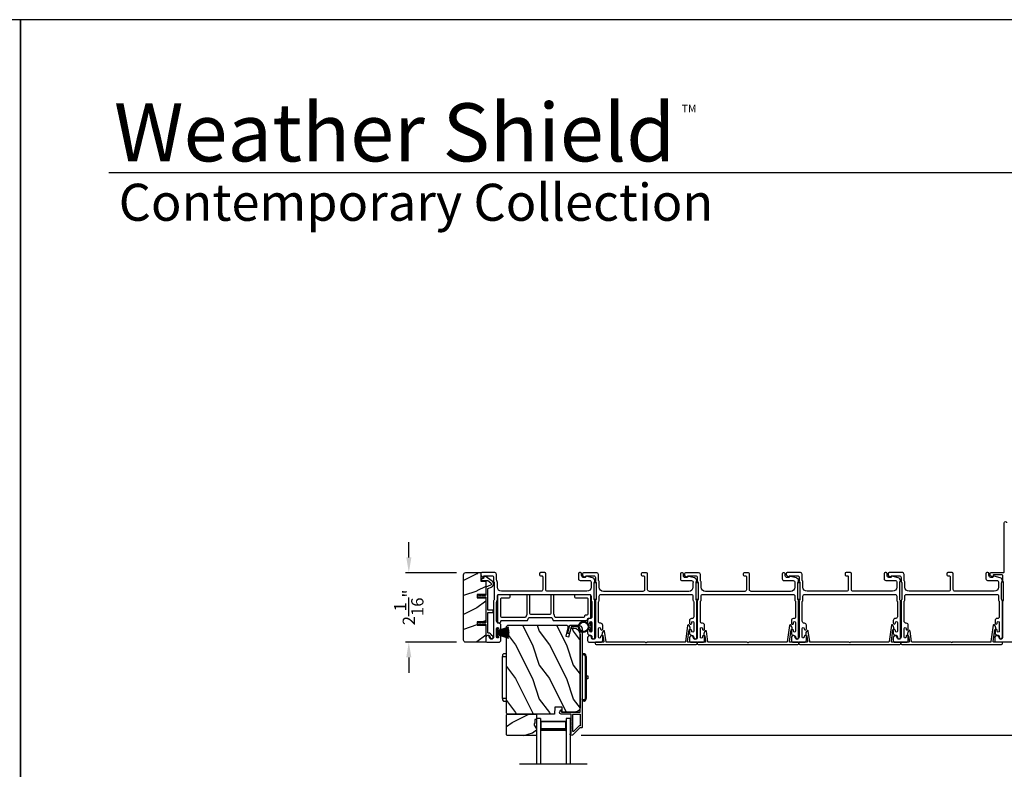
# Model space of a CAD drawing. Extents: x 3 to 343, y -1017 to -929.
# Drawn here: x 54 to 83, y -951 to -929 of the extents above; entities that cross this region are included whole.
import ezdxf

# ---------------------------------------------------------------- set-up
doc = ezdxf.new("R2010")
doc.units = 0
doc.header["$LTSCALE"] = 2
doc.header["$MEASUREMENT"] = 0
doc.header["$PDMODE"] = 3
doc.layers.get('0').update_dxf_attribs({"linetype": 'CONTINUOUS'})
doc.layers.get('DEFPOINTS').update_dxf_attribs({"color": 3, "linetype": 'CONTINUOUS'})
doc.layers.add('Dim', color=7, linetype='CONTINUOUS')
doc.styles.add('Arial', font='arial.ttf')
doc.styles.get("Standard").update_dxf_attribs({"font": 'arial.ttf'})
doc.dimstyles.new('STANDARD 1.5', dxfattribs={"dimtxt": 0.36, "dimasz": 0.45, "dimexe": 0.09375, "dimexo": 0.27, "dimgap": 0.135, "dimtad": 0, "dimdec": 4, "dimzin": 0, "dimdsep": 46, "dimlunit": 4, "dimtxsty": 'Standard', "dimcen": 0, "dimadec": 0, "dimazin": 0, "dimtfac": 1, "dimtdec": 4, "dimtofl": 0, "dimtmove": 0, "dimatfit": 3, "dimfxl": 1, "dimtolj": 1, "dimtzin": 0, "dimarcsym": 0})

# ---------------------------------------------------------------- blocks, each defined once
blk = doc.blocks.new('*D133')
at = {"layer": 'DEFPOINTS', "color": 0, "transparency": 16777216}
for p in [(84.597, -945.6), (87.326, -945.6), (70.65, -950.394)]:
    blk.add_point(p, dxfattribs=at)
at = {"layer": 'Dim', "color": 0, "lineweight": -2, "transparency": 16777216}
for p, q in [((84.867, -945.6), (87.42, -945.6)), ((87.326, -946.05), (87.326, -947.395)), ((87.326, -949.944), (87.326, -948.599)), ((70.92, -950.394), (87.42, -950.394))]:
    blk.add_line(p, q, dxfattribs=at)
at = {"layer": 'Dim', "color": 0, "transparency": 16777216}
for points in [[(87.251, -946.05), (87.401, -946.05), (87.326, -945.6)], [(87.251, -949.944), (87.401, -949.944), (87.326, -950.394)]]:
    blk.add_solid(points, dxfattribs=at)
at = {"layer": 'Dim', "color": 0, "transparency": 16777216, "insert": (87.326, -947.997), "char_height": 0.36, "attachment_point": 5, "rotation": 90}
blk.add_mtext('\\A1;4{\\H1x;\\S13/16;}"', dxfattribs=at)
blk = doc.blocks.new('*D146')
at = {"layer": 'DEFPOINTS', "color": 0, "transparency": 16777216}
for p in [(67.514, -945.6), (65.839, -947.65), (67.514, -947.65)]:
    blk.add_point(p, dxfattribs=at)
at = {"layer": 'Dim', "color": 0, "lineweight": -2, "transparency": 16777216}
for p, q in [((65.839, -945.15), (65.839, -944.7)), ((67.244, -945.6), (65.746, -945.6)), ((67.244, -947.65), (65.746, -947.65)), ((65.839, -948.1), (65.839, -948.55))]:
    blk.add_line(p, q, dxfattribs=at)
at = {"layer": 'Dim', "color": 0, "transparency": 16777216}
for points in [[(65.764, -945.15), (65.914, -945.15), (65.839, -945.6)], [(65.764, -948.1), (65.914, -948.1), (65.839, -947.65)]]:
    blk.add_solid(points, dxfattribs=at)
at = {"layer": 'Dim', "color": 0, "transparency": 16777216, "insert": (65.839, -946.625), "char_height": 0.36, "attachment_point": 5, "rotation": 90}
blk.add_mtext('\\A1;2{\\H1x;\\S1/16;}"', dxfattribs=at)
blk = doc.blocks.new('A$C6E241AF7')
for p, q in [((0, 1), (1.353, 1)), ((0, 0.875), (0, 1)), ((0, 0.875), (1.353, 0.875)), ((0.089, 0.125), (0.089, 0.875)), ((0.089, 0.875), (0.089, 0.875)), ((0.089, 0.875), (0.375, 0.875)), ((0, 0.125), (1.353, 0.125)), ((0, 0), (0, 0.125)), ((0, 0), (1.353, 0)), ((0.375, 0.125), (0.089, 0.125))]:
    blk.add_line(p, q)
for points, const_width in [([(0.089, 0.86), (0.33, 0.86)], 0.03), ([(0.104, 0.14), (0.104, 0.86)], 0.03), ([(0.33, 0.125), (0.33, 0.875)], 0.09), ([(0.089, 0.14), (0.33, 0.14)], 0.03)]:
    blk.add_lwpolyline(points, dxfattribs=dict(const_width=const_width))
blk = doc.blocks.new('A$C798B341F')
for p, q in [((-0.12, -0.85), (-0.12, -0.862)), ((-0.12, -0.862), (-0.097, -0.862)), ((-0.12, -2.102), (-0.12, -0.862)), ((-0.097, -0.862), (-0.068, -0.862)), ((0, -0.782), (-0.068, -0.782)), ((-0.068, -0.862), (0, -0.862)), ((2.294, -0.782), (2.226, -0.782)), ((2.323, -0.862), (2.346, -0.862)), ((2.323, -0.862), (2.323, -2.102)), ((2.346, -0.862), (2.346, -0.85)), ((2.346, -0.862), (2.346, -2.102)), ((-0.12, -1.326), (-0.12, -1.326)), ((2.346, -1.439), (2.401, -1.439)), ((2.401, -1.439), (2.401, -1.524)), ((-0.12, -1.638), (-0.12, -1.638)), ((2.401, -1.524), (2.346, -1.524)), ((-0.12, -2.102), (-0.12, -2.114)), ((-0.097, -2.102), (-0.12, -2.102)), ((-0.068, -2.102), (-0.097, -2.102)), ((0, -2.102), (-0.068, -2.102)), ((-0.068, -2.182), (0, -2.182)), ((2.294, -2.182), (2.226, -2.182)), ((2.346, -2.102), (2.323, -2.102)), ((2.346, -2.114), (2.346, -2.102))]:
    blk.add_line(p, q)
for centre, radius, start, end in [((-0.04, -0.85), 0.08, 135.1424, 180.0019), ((-0.068, -0.822), 0.04, 90.0274, 135), ((2.266, -0.85), 0.08, 359.9997, 44.7044), ((-0.04, -2.114), 0.08, 180.0013, 224.8511), ((-0.068, -2.142), 0.04, 224.9912, 269.9976), ((2.266, -2.114), 0.08, 315.2956, 0.0003)]:
    blk.add_arc(centre, radius, start, end)
for points, knots in [([(2.294, -0.829), (2.292, -0.827), (2.286, -0.821), (2.274, -0.817), (2.26, -0.817), (2.247, -0.821), (2.236, -0.829), (2.229, -0.839), (2.227, -0.846), (2.226, -0.848)], [0, 0, 0, 0, 0.111846, 0.278297, 0.435421, 0.589237, 0.74514, 0.908201, 1, 1, 1, 1]), ([(2.323, -0.794), (2.323, -0.794), (2.32, -0.791), (2.311, -0.784), (2.301, -0.783), (2.294, -0.782)], [0, 0, 0, 0, 0.008404, 0.397845, 1, 1, 1, 1]), ([(2.294, -0.829), (2.301, -0.835), (2.311, -0.845), (2.32, -0.857), (2.323, -0.862), (2.323, -0.862)], [0, 0, 0, 0, 0.614147, 0.992128, 1, 1, 1, 1]), ([(2.294, -2.135), (2.292, -2.137), (2.286, -2.143), (2.274, -2.147), (2.26, -2.147), (2.247, -2.143), (2.236, -2.135), (2.229, -2.125), (2.227, -2.118), (2.226, -2.116)], [0, 0, 0, 0, 0.11184, 0.278303, 0.435417, 0.589208, 0.745103, 0.908155, 1, 1, 1, 1]), ([(2.323, -2.102), (2.323, -2.102), (2.32, -2.107), (2.311, -2.119), (2.301, -2.129), (2.294, -2.135)], [0, 0, 0, 0, 0.007872, 0.385853, 1, 1, 1, 1]), ([(2.294, -2.182), (2.301, -2.181), (2.311, -2.18), (2.32, -2.173), (2.323, -2.17), (2.323, -2.17)], [0, 0, 0, 0, 0.602155, 0.991596, 1, 1, 1, 1])]:
    blk.add_open_spline(points, degree=3, knots=knots)
blk = doc.blocks.new('A$C6e6df406')
for p, q in [((1.542, 1.1), (1.542, 0.83)), ((1.57, 1.1), (1.542, 1.1)), ((1.889, 1.126), (1.57, 1.019)), ((1.57, 1.018), (1.889, 1.125)), ((1.57, 1.009), (1.57, 1.1)), ((1.896, 1.099), (1.57, 1.016)), ((1.57, 1.014), (1.896, 1.098)), ((1.902, 1.071), (1.57, 1.01)), ((1.57, 1.009), (1.902, 1.07)), ((1.906, 1.05), (1.57, 1.003)), ((1.57, 1.001), (1.906, 1.048)), ((1.909, 1.027), (1.57, 0.994)), ((1.57, 0.992), (1.909, 1.026)), ((1.57, 1.006), (1.57, 1.008)), ((1.57, 1.002), (1.57, 1.005)), ((1.57, 0.996), (1.57, 1.001)), ((1.911, 0.999), (1.57, 0.98)), ((1.57, 0.979), (1.911, 0.998)), ((1.57, 0.988), (1.57, 0.995)), ((1.57, 0.977), (1.57, 0.987)), ((1.912, 0.981), (1.57, 0.976)), ((1.57, 0.975), (1.912, 0.979)), ((1.57, 0.974), (1.57, 0.976)), ((1.57, 0.968), (1.57, 0.973)), ((1.912, 0.969), (1.57, 0.969)), ((1.57, 0.958), (1.57, 0.963)), ((1.57, 0.962), (1.912, 0.962)), ((1.57, 0.955), (1.57, 0.957)), ((1.912, 0.952), (1.57, 0.956)), ((1.57, 0.955), (1.912, 0.95)), ((1.57, 0.944), (1.57, 0.954)), ((1.911, 0.933), (1.57, 0.952)), ((1.57, 0.951), (1.911, 0.932)), ((1.57, 0.936), (1.57, 0.943)), ((1.909, 0.905), (1.57, 0.939)), ((1.57, 0.937), (1.909, 0.904)), ((1.57, 0.93), (1.57, 0.935)), ((1.906, 0.883), (1.57, 0.93)), ((1.57, 0.926), (1.57, 0.929)), ((1.57, 0.928), (1.906, 0.881)), ((1.57, 0.923), (1.57, 0.925)), ((1.57, 0.83), (1.57, 0.922)), ((1.902, 0.861), (1.57, 0.922)), ((1.57, 0.921), (1.902, 0.86)), ((1.896, 0.833), (1.57, 0.917)), ((1.57, 0.915), (1.896, 0.832)), ((1.889, 0.806), (1.57, 0.913)), ((1.57, 0.912), (1.889, 0.805)), ((1.911, 0.998), (1.911, 0.999)), ((1.911, 0.932), (1.911, 0.933)), ((1.542, 0.83), (1.57, 0.83))]:
    blk.add_line(p, q)
at = {"flags": 128}
for points in [[(1.902, 1.07), (1.902, 1.07), (1.902, 1.07), (1.902, 1.07), (1.902, 1.07), (1.902, 1.071), (1.902, 1.071), (1.902, 1.071), (1.902, 1.071)], [(1.906, 1.048), (1.906, 1.049), (1.906, 1.049), (1.906, 1.049), (1.906, 1.049), (1.906, 1.049), (1.906, 1.049), (1.906, 1.05), (1.906, 1.05)]]:
    blk.add_lwpolyline(points, dxfattribs=at)
for centre, radius, start, end in [((1.357, 0.971), 0.554, 16.0705, 16.1988), ((1.292, 0.955), 0.621, 13.3333, 13.4474), ((1.689, 0.914), 0.219, 351.4891, 351.8113), ((1.208, 0.952), 0.705, 6.0165, 6.1167), ((1.208, 0.979), 0.705, 353.8833, 353.9835), ((0.956, 0.956), 0.956, 1.4002, 1.4741), ((1.341, 0.965), 0.571, 359.6909, 0.3091), ((0.956, 0.975), 0.956, 358.5259, 358.5998), ((1.357, 0.96), 0.554, 343.8012, 343.9295), ((1.292, 0.976), 0.621, 346.5526, 346.6667), ((1.711, 0.896), 0.194, 349.2734, 349.6363)]:
    blk.add_arc(centre, radius, start, end)
blk = doc.blocks.new('A$C7CF641F7')
h = blk.add_hatch(color=256)
h.dxf.hatch_style = 1
h.paths.add_polyline_path([(0.022, 0.231, -0.38367), (0.143, 0.365, -0.133517), (0.143, 0.387, 0.902966), (0.139, 0.075, 0.055914), (0.174, 0.075), (0.174, 0.075, 0.739093), (0.23, 0.37), (0.221, 0.355, -0.030991), (0.218, 0.351, -0.281053), (0.291, 0.231, -1)])
h.paths.add_polyline_path([(0.143, 0.387, 0.133517), (0.143, 0.365, -0.146089), (0.218, 0.351, 0.030991), (0.221, 0.355), (0.23, 0.37, 0.145009)])
for p, q in [((0.139, 0.035), (0.034, 0.035)), ((0.034, 0), (0.279, 0)), ((0.139, 0.075), (0.139, 0.035)), ((0.174, 0.035), (0.174, 0.075)), ((0.279, 0.035), (0.174, 0.035))]:
    blk.add_line(p, q)
blk.add_circle((0.157, 0.231), 0.135)
for centre, radius, start, end in [((0.157, 0.231), 0.157, 276.4006, 263.5994), ((0.034, 0.018), 0.0175, 90.0038, 269.9962), ((0.279, 0.018), 0.0175, 270.0048, 89.9952)]:
    blk.add_arc(centre, radius, start, end)
blk = doc.blocks.new('*D153')
at = {"layer": 'DEFPOINTS', "color": 0, "transparency": 16777216}
for p in [(70.65, -950.394), (87.326, -950.394), (70.65, -952.347)]:
    blk.add_point(p, dxfattribs=at)
at = {"layer": 'Dim', "color": 0, "lineweight": -2, "transparency": 16777216}
for p, q in [((87.326, -949.944), (87.326, -949.494)), ((70.92, -950.394), (87.42, -950.394)), ((70.92, -952.347), (87.42, -952.347)), ((87.326, -952.797), (87.326, -953.247))]:
    blk.add_line(p, q, dxfattribs=at)
at = {"layer": 'Dim', "color": 0, "transparency": 16777216}
for points in [[(87.251, -949.944), (87.401, -949.944), (87.326, -950.394)], [(87.251, -952.797), (87.401, -952.797), (87.326, -952.347)]]:
    blk.add_solid(points, dxfattribs=at)
at = {"layer": 'Dim', "color": 0, "transparency": 16777216, "insert": (87.326, -951.37), "char_height": 0.36, "attachment_point": 5, "rotation": 90}
blk.add_mtext('\\A1;D.L.O.', dxfattribs=at)

msp = doc.modelspace()

# ---------------------------------------------------------------- hatches: boundary and pattern name
h = msp.add_hatch()
h.set_pattern_fill('WOOD2', color=256, pattern_type=2)
h.set_pattern_definition([(216.8699, (-2189.75986, -198.34083), (2.999999918, 2.000000123), [0.5, -4.5]), (206.5651, (-2189.15986, -198.64083), (-0.99999916, -1.00000131), [1.118034, -1.118034]), (198.4349, (-2189.15986, -199.14083), (-2.000000435, -0.999998403), [0.632456, -2.529822])])
edge = h.paths.add_edge_path()
edge.add_arc((67.51358, -947.58733), 0.0625, 179.996471, 270.002991, ccw=False)
edge.add_line((67.45109, -947.58732), (67.45109, -945.66232))
edge.add_arc((67.51359, -945.66233), 0.0625, 450.004353, 539.996184, ccw=False)
edge.add_line((67.51359, -945.59982), (67.95616, -945.59982))
edge.add_line((67.95616, -945.59982), (67.95616, -945.84982))
edge.add_line((67.95616, -945.84982), (68.10516, -945.84982))
edge.add_line((68.10516, -945.84982), (68.10516, -946.23983))
edge.add_line((68.10516, -946.23983), (67.85516, -946.23983))
edge.add_line((67.85516, -946.23983), (67.85516, -946.33983))
edge.add_line((67.85516, -946.33983), (68.10516, -946.33983))
edge.add_line((68.10516, -946.33983), (68.10516, -947.04983))
edge.add_line((68.10516, -947.04983), (67.85516, -947.04983))
edge.add_line((67.85516, -947.04983), (67.85516, -947.14983))
edge.add_line((67.85516, -947.14983), (68.10516, -947.14983))
edge.add_line((68.10516, -947.14983), (68.10516, -947.64982))
edge.add_line((68.10516, -947.64982), (67.51359, -947.64982))
h = msp.add_hatch()
h.set_pattern_fill('WOOD2', color=256, angle=90, style=0)
h.set_pattern_definition([(306.8699, (70.6798, -1414.32564), (-2.00000012, 2.99999992), [0.5, -4.5]), (296.5651, (70.9798, -1413.72564), (1.0000013, -0.99999916), [1.118034, -1.118034]), (288.4349, (71.4798, -1413.72564), (0.9999984, -2.00000043), [0.632456, -2.529822])])
edge = h.paths.add_edge_path()
edge.add_line((70.12977, -949.76868), (68.74666, -949.76868))
edge.add_line((68.74666, -949.76868), (68.71466, -949.73668))
edge.add_line((68.71466, -949.73668), (68.71466, -947.20668))
edge.add_arc((68.77766, -947.20668), 0.063, 90, 180, ccw=False)
edge.add_line((68.77766, -947.14368), (69.51166, -947.14368))
edge.add_line((69.51166, -947.14368), (70.32366, -947.14368))
edge.add_line((70.32366, -947.14368), (70.46625, -947.14368))
edge.add_arc((70.46625, -947.20618), 0.0625, -15, 90, ccw=False)
edge.add_line((70.52662, -947.22235), (70.46062, -947.46868))
edge.add_line((70.46062, -947.46868), (70.55144, -947.49301))
edge.add_line((70.55144, -947.49301), (70.62066, -947.23468))
edge.add_line((70.62066, -947.23468), (70.69766, -947.23468))
edge.add_arc((70.69766, -947.42268), 0.188, 0, 90, ccw=False)
edge.add_line((70.88566, -947.42268), (70.88566, -949.57668))
edge.add_arc((70.75966, -949.57668), 0.126, -88.499631, 0, ccw=False)
edge.add_line((70.76296, -949.70264), (70.35981, -949.7132))
edge.add_line((70.35981, -949.7132), (70.35466, -949.56558))
edge.add_line((70.35466, -949.56558), (70.13686, -949.56558))
edge.add_line((70.13686, -949.56558), (70.12977, -949.76868))
h = msp.add_hatch()
h.set_pattern_fill('WOOD2', color=256, angle=180, style=0)
h.set_pattern_definition([(36.8699, (470.47739, -905.31852), (-2.99999992, -2.00000012), [0.5, -4.5]), (26.5651, (469.8774, -905.01852), (0.99999916, 1.0000013), [1.118034, -1.118034]), (18.4349, (469.8774, -904.51852), (2.00000043, 0.9999984), [0.632456, -2.529822])])
h.paths.add_polyline_path([(68.72057, -950.38118), (68.72057, -949.78868), (68.74057, -949.76868), (69.59557, -949.76868), (69.59557, -949.92468), (69.54857, -949.92468), (69.54857, -950.04968), (69.53257, -950.04968), (69.53257, -950.09668), (69.59557, -950.2058), (69.59557, -950.40118), (68.74057, -950.40118)])

# ---------------------------------------------------------------- linework, layer by layer
for p, q in [((103.3568, -933.81301), (57.00032, -933.81301)), ((71.09566, -951.24672), (69.09566, -951.24672))]:
    msp.add_line(p, q)
for points in [[(3.40718, -929.29962), (3.40718, -995.29964), (54.40719, -995.29964), (54.40719, -929.29962)], [(54.40719, -929.29962), (54.40719, -995.29964), (105.40721, -995.29964), (105.40721, -929.29962)], [(71.29766, -946.38982), (71.29766, -945.88982), (71.35766, -945.88982), (71.35766, -946.38982)], [(74.29766, -946.38643), (74.29766, -945.88643), (74.35766, -945.88643), (74.35766, -946.38643)], [(77.29766, -946.38643), (77.29766, -945.88643), (77.35766, -945.88643), (77.35766, -946.38643)], [(68.72057, -950.38118), (68.72057, -949.78868), (68.74057, -949.76868), (69.59557, -949.76868), (69.59557, -949.92468), (69.54857, -949.92468), (69.54857, -950.04968), (69.53257, -950.04968), (69.53257, -950.09668), (69.59557, -950.2058), (69.59557, -950.40118), (68.74057, -950.40118)]]:
    msp.add_lwpolyline(points, close=True)
msp.add_lwpolyline([(84.61516, -947.64982), (83.13516, -947.64982, -0.41424423), (83.10516, -947.61982), (83.10516, -947.51397, -0.51762129), (83.18516, -947.4574, -0.31782303), (83.21516, -947.49982, 1.00005867), (83.33516, -947.49982), (83.33516, -946.44184, -0.13174745), (83.33918, -946.42684), (83.35364, -946.40179, 0.13162748), (83.35766, -946.38679), (83.35766, -945.90286, 0.13178394), (83.35364, -945.88786), (83.33918, -945.86282, -0.13159099), (83.33516, -945.84782), (83.33516, -945.69482, 0.41424423), (83.30516, -945.66483), (83.06317, -945.66483, 0.38927027), (83.05321, -945.67395), (83.05086, -945.70085, -0.46521889), (83.02583, -945.71844, -0.03125822), (83.01651, -945.71534), (82.96867, -945.69601, -0.30575439), (82.95616, -945.67747), (82.95616, -945.62982, -0.41423934), (82.98616, -945.59982), (83.34316, -945.59982, 0.41424423), (83.37316, -945.56982), (83.37316, -944.13232, -1.00006111), (83.44516, -944.13232)], format="xyb")
for points in [[(67.51359, -947.64982, -0.41424689), (67.45109, -947.58732), (67.45109, -945.66232, -0.4141718), (67.51359, -945.59982), (67.95616, -945.59982), (67.95616, -945.84982), (68.10516, -945.84982), (68.10516, -946.23983), (67.85516, -946.23983), (67.85516, -946.33983), (68.10516, -946.33983), (68.10516, -947.04983), (67.85516, -947.04983), (67.85516, -947.14983), (68.10516, -947.14983), (68.10516, -947.64982)], [(71.20766, -946.40054, 0.13160561), (71.21436, -946.42554), (71.22346, -946.44131, -0.13169947), (71.23016, -946.46631), (71.23016, -946.89993, -0.4142586), (71.18016, -946.94993), (71.16516, -946.94993, 0.41424082), (71.10516, -947.00993), (71.10516, -947.08244, 1.00002933), (71.17016, -947.08244), (71.17016, -947.06993, -0.99998167), (71.23016, -947.06993), (71.23016, -947.31993, -0.99998167), (71.17016, -947.31993), (71.17016, -947.30742, 1.00002933), (71.10516, -947.30742), (71.10516, -947.37993, 0.42646389), (71.16766, -947.43987, -0.426487), (71.23016, -947.49983), (71.23016, -947.50982, 0.99998126), (71.32016, -947.50982), (71.32016, -946.44219, 0.13167235), (71.31346, -946.4172), (71.30436, -946.40143, -0.13169698), (71.29766, -946.37642), (71.29766, -945.90322, -0.13166966), (71.30436, -945.87822), (71.32008, -945.851), (71.32008, -945.84014, 0.33946118), (71.25337, -945.75321), (71.07533, -945.70551, 0.44127589), (71.05045, -945.72144, -0.36508413), (71.03074, -945.73805), (70.97616, -945.73805, -0.41425934), (70.92616, -945.68804), (70.92616, -945.62982, 0.41408535), (70.89616, -945.59982), (70.86616, -945.59982, 0.41408535), (70.83616, -945.62982), (70.83616, -945.77805, 0.41423184), (70.88616, -945.82804), (71.16088, -945.82804, -0.49083612), (71.20927, -945.89063, 0.06372385), (71.20766, -945.90322), (71.20766, -946.02482, -0.41421059), (71.08266, -946.14982), (69.92316, -946.14982, -0.41423184), (69.87316, -946.09983), (69.87316, -945.62982, 0.4140829), (69.84316, -945.59982), (69.71616, -945.59982, 0.4140829), (69.68616, -945.62982), (69.68616, -945.65983, 0.4140829), (69.71616, -945.68983), (69.75316, -945.68983, -0.41424423), (69.78316, -945.71983), (69.78316, -946.09983, -0.41423184), (69.73316, -946.14982), (68.57266, -946.14982, -0.41421004), (68.44766, -946.02482), (68.44766, -945.87911, 0.13158787), (68.44096, -945.85411), (68.43186, -945.83834, -0.13170363), (68.42516, -945.81334), (68.42516, -945.64983, 0.4141634), (68.37516, -945.59982), (67.98597, -945.59982, 0.41408779), (67.95597, -945.62982), (67.95597, -945.66334, 0.23570774), (67.96794, -945.68731), (68.01245, -945.72081, 0.57596404), (68.04432, -945.70732, -0.37799793), (68.06416, -945.68983), (68.28516, -945.68983, -0.41422977), (68.33516, -945.73982), (68.33516, -945.83746, 0.1316692), (68.34186, -945.86245), (68.35096, -945.87822, -0.1316692), (68.35766, -945.90322), (68.35766, -946.37642, -0.13169307), (68.35096, -946.40143), (68.34186, -946.4172, 0.1316692), (68.33516, -946.44219), (68.33516, -947.49983, -0.99998044), (68.21516, -947.49983, 0.31785531), (68.18516, -947.4574, 0.51762083), (68.10516, -947.51397), (68.10516, -947.59983, 0.41423392), (68.15516, -947.64982), (68.49016, -947.64982, 0.4142428), (68.55016, -947.58983), (68.55016, -947.48218, 1.00003159), (68.48516, -947.48218), (68.48516, -947.49495, -0.99998044), (68.42516, -947.49495), (68.42516, -947.24465, -0.99998044), (68.48516, -947.24465), (68.48516, -947.25717, 1.00003159), (68.55016, -947.25717), (68.55016, -947.14953, 0.4142428), (68.49016, -947.08953), (68.48516, -947.08953, -0.41416112), (68.42516, -947.02953), (68.42516, -946.46631, -0.1316923), (68.43186, -946.44131), (68.44096, -946.42554, 0.13159843), (68.44766, -946.40054), (68.44766, -946.28982, -0.41423392), (68.49766, -946.23983), (71.15766, -946.23983, -0.41423111), (71.20766, -946.28982)], [(74.20766, -946.40394, 0.13160977), (74.21436, -946.42894), (74.22346, -946.4447, -0.13170363), (74.23016, -946.46971), (74.23016, -946.90332, -0.41425726), (74.18016, -946.95333), (74.16516, -946.95333, 0.41423934), (74.10516, -947.01332), (74.10516, -947.08584, 1.00002708), (74.17016, -947.08584), (74.17016, -947.07332, -0.99998533), (74.23016, -947.07332), (74.23016, -947.32332, -0.99998533), (74.17016, -947.32332), (74.17016, -947.31081, 1.00002708), (74.10516, -947.31081), (74.10516, -947.38332, 0.42646438), (74.16766, -947.44327, -0.42648619), (74.23016, -947.50322), (74.23016, -947.51322, 0.99998044), (74.32016, -947.51322), (74.32016, -946.44559, 0.13167976), (74.31346, -946.42059), (74.30436, -946.40482, -0.13168173), (74.29766, -946.37982), (74.29766, -945.90662, -0.13165786), (74.30436, -945.88162), (74.32007, -945.85439), (74.32007, -945.84354, 0.33946057), (74.25337, -945.7566), (74.07533, -945.7089, 0.44127188), (74.05045, -945.72483, -0.3650878), (74.03074, -945.74144), (73.97616, -945.74144, -0.41425934), (73.92616, -945.69144), (73.92616, -945.63322, 0.4140829), (73.89616, -945.60322), (73.86616, -945.60322, 0.4140829), (73.83616, -945.63322), (73.83616, -945.78144, 0.41423184), (73.88616, -945.83144), (74.16088, -945.83144, -0.49083617), (74.20927, -945.89403, 0.06374104), (74.20766, -945.90662), (74.20766, -946.02822, -0.41421004), (74.08266, -946.15322), (72.92316, -946.15322, -0.41423184), (72.87316, -946.10322), (72.87316, -945.63322, 0.4140829), (72.84316, -945.60322), (72.71616, -945.60322, 0.41408463), (72.68616, -945.63322), (72.68616, -945.66322, 0.41408463), (72.71616, -945.69322), (72.75316, -945.69322, -0.41423934), (72.78316, -945.72322), (72.78316, -946.10322, -0.41423081), (72.73316, -946.15322), (71.57266, -946.15322, -0.41421048), (71.44766, -946.02822), (71.44766, -945.8825, 0.13160561), (71.44096, -945.8575), (71.43186, -945.84174, -0.13169983), (71.42516, -945.81673), (71.42516, -945.65322, 0.41416516), (71.37516, -945.60322), (70.98597, -945.60322, 0.41408377), (70.95597, -945.63322), (70.95597, -945.66673, 0.23569953), (70.96794, -945.6907), (71.01245, -945.7242, 0.57596614), (71.04432, -945.71072, -0.37799321), (71.06416, -945.69322), (71.28516, -945.69322, -0.41423148), (71.33516, -945.74322), (71.33516, -945.84085, 0.13167174), (71.34186, -945.86585), (71.35096, -945.88162, -0.13167311), (71.35766, -945.90662), (71.35766, -946.37982, -0.13169698), (71.35096, -946.40482), (71.34186, -946.42059, 0.1316724), (71.33516, -946.44559), (71.33516, -947.50322, -0.99998151), (71.21516, -947.50322, 0.3178507), (71.18516, -947.4608, 0.51762057), (71.10516, -947.51736), (71.10516, -947.60322, 0.41423184), (71.15516, -947.65322), (71.49016, -947.65322, 0.41424069), (71.55016, -947.59322), (71.55016, -947.48557, 1.00002947), (71.48516, -947.48557), (71.48516, -947.49834, -0.99998136), (71.42516, -947.49834), (71.42516, -947.24804, -0.99998136), (71.48516, -947.24804), (71.48516, -947.26057, 1.00002947), (71.55016, -947.26057), (71.55016, -947.15292, 0.41424069), (71.49016, -947.09292), (71.48516, -947.09292, -0.41416253), (71.42516, -947.03292), (71.42516, -946.46971, -0.13169947), (71.43186, -946.4447), (71.44096, -946.42894, 0.13160594), (71.44766, -946.40394), (71.44766, -946.29322, -0.41423148), (71.49766, -946.24322), (74.15766, -946.24322, -0.41422977), (74.20766, -946.29322)], [(77.20766, -946.40394, 0.13160977), (77.21436, -946.42894), (77.22346, -946.4447, -0.13170363), (77.23016, -946.46971), (77.23016, -946.90332, -0.41425726), (77.18016, -946.95333), (77.16516, -946.95333, 0.41423934), (77.10516, -947.01332), (77.10516, -947.08584, 1.00002708), (77.17016, -947.08584), (77.17016, -947.07332, -0.99998533), (77.23016, -947.07332), (77.23016, -947.32332, -0.99998533), (77.17016, -947.32332), (77.17016, -947.31081, 1.00002708), (77.10516, -947.31081), (77.10516, -947.38332, 0.42646438), (77.16766, -947.44327, -0.42648619), (77.23016, -947.50322), (77.23016, -947.51322, 0.99998044), (77.32016, -947.51322), (77.32016, -946.44559, 0.13167976), (77.31346, -946.42059), (77.30436, -946.40482, -0.13168173), (77.29766, -946.37982), (77.29766, -945.90662, -0.13165786), (77.30436, -945.88162), (77.32007, -945.85439), (77.32007, -945.84354, 0.33946057), (77.25337, -945.7566), (77.07533, -945.7089, 0.44127188), (77.05045, -945.72483, -0.3650878), (77.03074, -945.74144), (76.97616, -945.74144, -0.41425934), (76.92616, -945.69144), (76.92616, -945.63322, 0.4140829), (76.89616, -945.60322), (76.86616, -945.60322, 0.4140829), (76.83616, -945.63322), (76.83616, -945.78144, 0.41423184), (76.88616, -945.83144), (77.16088, -945.83144, -0.49083617), (77.20927, -945.89403, 0.06374104), (77.20766, -945.90662), (77.20766, -946.02822, -0.41421004), (77.08266, -946.15322), (75.92316, -946.15322, -0.41423184), (75.87316, -946.10322), (75.87316, -945.63322, 0.4140829), (75.84316, -945.60322), (75.71616, -945.60322, 0.41408463), (75.68616, -945.63322), (75.68616, -945.66322, 0.41408463), (75.71616, -945.69322), (75.75316, -945.69322, -0.41423934), (75.78316, -945.72322), (75.78316, -946.10322, -0.41423081), (75.73316, -946.15322), (74.57266, -946.15322, -0.41421048), (74.44766, -946.02822), (74.44766, -945.8825, 0.13160561), (74.44096, -945.8575), (74.43186, -945.84174, -0.13169983), (74.42516, -945.81673), (74.42516, -945.65322, 0.41416516), (74.37516, -945.60322), (73.98597, -945.60322, 0.41408377), (73.95597, -945.63322), (73.95597, -945.66673, 0.23569953), (73.96794, -945.6907), (74.01245, -945.7242, 0.57596614), (74.04432, -945.71072, -0.37799321), (74.06416, -945.69322), (74.28516, -945.69322, -0.41423148), (74.33516, -945.74322), (74.33516, -945.84085, 0.13167174), (74.34186, -945.86585), (74.35096, -945.88162, -0.13167311), (74.35766, -945.90662), (74.35766, -946.37982, -0.13169698), (74.35096, -946.40482), (74.34186, -946.42059, 0.1316724), (74.33516, -946.44559), (74.33516, -947.50322, -0.99998151), (74.21516, -947.50322, 0.3178507), (74.18516, -947.4608, 0.51762057), (74.10516, -947.51736), (74.10516, -947.60322, 0.41423184), (74.15516, -947.65322), (74.49016, -947.65322, 0.41424069), (74.55016, -947.59322), (74.55016, -947.48557, 1.00002947), (74.48516, -947.48557), (74.48516, -947.49834, -0.99998136), (74.42516, -947.49834), (74.42516, -947.24804, -0.99998136), (74.48516, -947.24804), (74.48516, -947.26057, 1.00002947), (74.55016, -947.26057), (74.55016, -947.15292, 0.41424069), (74.49016, -947.09292), (74.48516, -947.09292, -0.41416253), (74.42516, -947.03292), (74.42516, -946.46971, -0.13169947), (74.43186, -946.4447), (74.44096, -946.42894, 0.13160594), (74.44766, -946.40394), (74.44766, -946.29322, -0.41423148), (74.49766, -946.24322), (77.15766, -946.24322, -0.41422977), (77.20766, -946.29322)], [(80.20766, -946.40054, 0.13160977), (80.21436, -946.42554), (80.22346, -946.44131, -0.13170363), (80.23016, -946.46631), (80.23016, -946.89993, -0.41425726), (80.18016, -946.94993), (80.16516, -946.94993, 0.41423934), (80.10516, -947.00993), (80.10516, -947.08244, 1.00002708), (80.17016, -947.08244), (80.17016, -947.06993, -0.99998533), (80.23016, -947.06993), (80.23016, -947.31993, -0.99998533), (80.17016, -947.31993), (80.17016, -947.30742, 1.00002708), (80.10516, -947.30742), (80.10516, -947.37993, 0.42646438), (80.16766, -947.43987, -0.42648619), (80.23016, -947.49983), (80.23016, -947.50982, 0.99998044), (80.32016, -947.50982), (80.32016, -946.44219, 0.13167976), (80.31346, -946.4172), (80.30436, -946.40143, -0.13168173), (80.29766, -946.37642), (80.29766, -945.90322, -0.13165786), (80.30436, -945.87822), (80.32007, -945.851), (80.32007, -945.84014, 0.33946057), (80.25337, -945.75321), (80.07533, -945.70551, 0.44127188), (80.05045, -945.72144, -0.3650878), (80.03074, -945.73805), (79.97616, -945.73805, -0.41425934), (79.92616, -945.68804), (79.92616, -945.62982, 0.4140829), (79.89616, -945.59982), (79.86616, -945.59982, 0.4140829), (79.83616, -945.62982), (79.83616, -945.77805, 0.41423184), (79.88616, -945.82804), (80.16088, -945.82804, -0.49083617), (80.20927, -945.89063, 0.06374104), (80.20766, -945.90322), (80.20766, -946.02482, -0.41421004), (80.08266, -946.14982), (78.92316, -946.14982, -0.41423184), (78.87316, -946.09983), (78.87316, -945.62982, 0.4140829), (78.84316, -945.59982), (78.71616, -945.59982, 0.41408463), (78.68616, -945.62982), (78.68616, -945.65983, 0.41408463), (78.71616, -945.68983), (78.75316, -945.68983, -0.41423934), (78.78316, -945.71983), (78.78316, -946.09983, -0.41423081), (78.73316, -946.14982), (77.57266, -946.14982, -0.41421048), (77.44766, -946.02482), (77.44766, -945.87911, 0.13160561), (77.44096, -945.85411), (77.43186, -945.83834, -0.13169983), (77.42516, -945.81334), (77.42516, -945.64983, 0.41416516), (77.37516, -945.59982), (76.98597, -945.59982, 0.41408377), (76.95597, -945.62982), (76.95597, -945.66334, 0.23569953), (76.96794, -945.68731), (77.01245, -945.72081, 0.57596614), (77.04432, -945.70732, -0.37799321), (77.06416, -945.68983), (77.28516, -945.68983, -0.41423148), (77.33516, -945.73982), (77.33516, -945.83746, 0.13167174), (77.34186, -945.86245), (77.35096, -945.87822, -0.13167311), (77.35766, -945.90322), (77.35766, -946.37642, -0.13169698), (77.35096, -946.40143), (77.34186, -946.4172, 0.1316724), (77.33516, -946.44219), (77.33516, -947.49983, -0.99998151), (77.21516, -947.49983, 0.3178507), (77.18516, -947.4574, 0.51762057), (77.10516, -947.51397), (77.10516, -947.59983, 0.41423184), (77.15516, -947.64982), (77.49016, -947.64982, 0.41424069), (77.55016, -947.58983), (77.55016, -947.48218, 1.00002947), (77.48516, -947.48218), (77.48516, -947.49495, -0.99998136), (77.42516, -947.49495), (77.42516, -947.24465, -0.99998136), (77.48516, -947.24465), (77.48516, -947.25717, 1.00002947), (77.55016, -947.25717), (77.55016, -947.14953, 0.41424069), (77.49016, -947.08953), (77.48516, -947.08953, -0.41416253), (77.42516, -947.02953), (77.42516, -946.46631, -0.13169947), (77.43186, -946.44131), (77.44096, -946.42554, 0.13160594), (77.44766, -946.40054), (77.44766, -946.28982, -0.41423148), (77.49766, -946.23983), (80.15766, -946.23983, -0.41422977), (80.20766, -946.28982)], [(83.20766, -946.40054, 0.13160977), (83.21436, -946.42554), (83.22346, -946.44131, -0.13170363), (83.23016, -946.46631), (83.23016, -946.89993, -0.41425726), (83.18016, -946.94993), (83.16516, -946.94993, 0.41423934), (83.10516, -947.00993), (83.10516, -947.08244, 1.00002708), (83.17016, -947.08244), (83.17016, -947.06993, -0.99998533), (83.23016, -947.06993), (83.23016, -947.31993, -0.99998533), (83.17016, -947.31993), (83.17016, -947.30742, 1.00002708), (83.10516, -947.30742), (83.10516, -947.37993, 0.42646438), (83.16766, -947.43987, -0.42648619), (83.23016, -947.49983), (83.23016, -947.50982, 0.99998044), (83.32016, -947.50982), (83.32016, -946.44219, 0.13167976), (83.31346, -946.4172), (83.30436, -946.40143, -0.13168173), (83.29766, -946.37642), (83.29766, -945.90322, -0.13165786), (83.30436, -945.87822), (83.32007, -945.851), (83.32007, -945.84014, 0.33946057), (83.25337, -945.75321), (83.07533, -945.70551, 0.44127188), (83.05045, -945.72144, -0.3650878), (83.03074, -945.73805), (82.97616, -945.73805, -0.41425934), (82.92616, -945.68804), (82.92616, -945.62982, 0.4140829), (82.89616, -945.59982), (82.86616, -945.59982, 0.4140829), (82.83616, -945.62982), (82.83616, -945.77805, 0.41423184), (82.88616, -945.82804), (83.16088, -945.82804, -0.49083617), (83.20927, -945.89063, 0.06374104), (83.20766, -945.90322), (83.20766, -946.02482, -0.41421004), (83.08266, -946.14982), (81.92316, -946.14982, -0.41423184), (81.87316, -946.09983), (81.87316, -945.62982, 0.4140829), (81.84316, -945.59982), (81.71616, -945.59982, 0.41408463), (81.68616, -945.62982), (81.68616, -945.65983, 0.41408463), (81.71616, -945.68983), (81.75316, -945.68983, -0.41423934), (81.78316, -945.71983), (81.78316, -946.09983, -0.41423081), (81.73316, -946.14982), (80.57266, -946.14982, -0.41421048), (80.44766, -946.02482), (80.44766, -945.87911, 0.13160561), (80.44096, -945.85411), (80.43186, -945.83834, -0.13169983), (80.42516, -945.81334), (80.42516, -945.64983, 0.41416516), (80.37516, -945.59982), (79.98597, -945.59982, 0.41408377), (79.95597, -945.62982), (79.95597, -945.66334, 0.23569953), (79.96793, -945.68731), (80.01245, -945.72081, 0.57596614), (80.04432, -945.70732, -0.37799321), (80.06416, -945.68983), (80.28516, -945.68983, -0.41423148), (80.33516, -945.73982), (80.33516, -945.83746, 0.13167174), (80.34186, -945.86245), (80.35096, -945.87822, -0.13167311), (80.35766, -945.90322), (80.35766, -946.37642, -0.13169698), (80.35096, -946.40143), (80.34186, -946.4172, 0.1316724), (80.33516, -946.44219), (80.33516, -947.49983, -0.99998151), (80.21516, -947.49983, 0.3178507), (80.18516, -947.4574, 0.51762057), (80.10516, -947.51397), (80.10516, -947.59983, 0.41423184), (80.15516, -947.64982), (80.49016, -947.64982, 0.41424069), (80.55016, -947.58983), (80.55016, -947.48218, 1.00002947), (80.48516, -947.48218), (80.48516, -947.49495, -0.99998136), (80.42516, -947.49495), (80.42516, -947.24465, -0.99998136), (80.48516, -947.24465), (80.48516, -947.25717, 1.00002947), (80.55016, -947.25717), (80.55016, -947.14953, 0.41424069), (80.49016, -947.08953), (80.48516, -947.08953, -0.41416253), (80.42516, -947.02953), (80.42516, -946.46631, -0.13169947), (80.43186, -946.44131), (80.44096, -946.42554, 0.13160594), (80.44766, -946.40054), (80.44766, -946.28982, -0.41423148), (80.49766, -946.23983), (83.15766, -946.23983, -0.41422977), (83.20766, -946.28982)], [(68.26741, -946.02517, 0.58536136), (68.28971, -945.85143), (68.08734, -945.70097, 0.52967241), (68.05609, -945.71185), (68.04249, -945.7626, -0.33920071), (68.03283, -945.77002), (67.9905, -945.77002, 0.41414969), (67.9805, -945.78002), (67.9805, -945.82002, 0.41428718), (67.9905, -945.83002), (68.15373, -945.83002, -0.16090485), (68.16566, -945.83397), (68.25391, -945.89958, -0.58537188), (68.24493, -945.96954), (68.11141, -946.02349, 0.30583163), (68.10516, -946.03276), (68.10516, -946.25983, -0.41429577), (68.09516, -946.26983), (67.99625, -946.26983), (68.00607, -946.25282, 0.99999175), (67.98875, -946.24283), (67.97316, -946.26983), (67.91925, -946.26983), (67.92907, -946.25282, 0.99999175), (67.91175, -946.24283), (67.89616, -946.26983), (67.88516, -946.26983, 1.00010268), (67.88516, -946.30982), (67.89616, -946.30982), (67.91175, -946.33682, 0.99999175), (67.92907, -946.32683), (67.91925, -946.30982), (67.97316, -946.30982), (67.98875, -946.33682, 0.99999175), (68.00607, -946.32683), (67.99625, -946.30982), (68.09516, -946.30982, -0.41382655), (68.10516, -946.31982), (68.10516, -947.06982, -0.41429577), (68.09516, -947.07983), (67.99625, -947.07983), (68.00607, -947.06283, 1.00007765), (67.98875, -947.05282), (67.97316, -947.07983), (67.91925, -947.07983), (67.92907, -947.06283, 1.00007765), (67.91175, -947.05282), (67.89616, -947.07983), (67.88516, -947.07983, 0.99998534), (67.88516, -947.11983), (67.89616, -947.11983), (67.91175, -947.14683, 0.99967122), (67.92907, -947.13683), (67.91925, -947.11983), (67.97316, -947.11983), (67.98875, -947.14683, 0.99967122), (68.00607, -947.13683), (67.99625, -947.11983), (68.09516, -947.11983, -0.41415828), (68.10516, -947.12982), (68.10516, -947.43368, 0.60221277), (68.13641, -947.45022, -0.60223752), (68.23016, -947.49983, 2.04377001), (68.28626, -947.45622, -0.22815356), (68.27961, -947.45063, 0.26629996), (68.18302, -947.38051, -0.38324958), (68.16516, -947.36063), (68.16516, -946.77983, -0.41426644), (68.17516, -946.76982), (68.31016, -946.76982, 0.41428718), (68.32016, -946.75982), (68.32016, -946.71982, 0.41414969), (68.31016, -946.70983), (68.17516, -946.70983, -0.41426644), (68.16516, -946.69982), (68.16516, -946.07323, -0.30533626), (68.17141, -946.06396)], [(68.54566, -947.04518), (68.54566, -947.03168, -0.41413549), (68.56566, -947.01168), (69.31929, -947.01168, 0.3074871), (69.34717, -946.99275), (69.36826, -946.93961, -0.30741881), (69.39614, -946.92068), (70.03317, -946.92068, -0.30741747), (70.06106, -946.93961), (70.08214, -946.99275, 0.30748843), (70.11003, -947.01168), (71.06966, -947.01168, 0.41423934), (71.09966, -946.98168), (71.09966, -946.97068, -0.41418576), (71.12966, -946.94068), (71.16966, -946.94068, 0.41424056), (71.19966, -946.91068), (71.19966, -946.27908, 0.41424056), (71.16966, -946.24908), (70.74966, -946.24908, 0.41424107), (70.71966, -946.27908), (70.71966, -946.30908, 0.41418576), (70.74966, -946.33908), (71.07966, -946.33908, -0.41424178), (71.10966, -946.36908), (71.10966, -946.82068, -0.41418647), (71.07966, -946.85068), (71.03966, -946.85068, 0.41424107), (71.00966, -946.88068), (71.00966, -946.89168, -0.41418403), (70.97966, -946.92168), (70.17114, -946.92168, -0.30741881), (70.14326, -946.90275), (70.11677, -946.83601, -0.09472189), (70.11466, -946.82495), (70.11466, -946.27908, 0.41423934), (70.08466, -946.24908), (70.05466, -946.24908, 0.41424423), (70.02466, -946.27908), (70.02466, -946.80068, -0.41416112), (69.99466, -946.83068), (69.43466, -946.83068, -0.41416112), (69.40466, -946.80068), (69.40466, -946.27908, 0.41423934), (69.37466, -946.24908), (69.34466, -946.24908, 0.41424423), (69.31466, -946.27908), (69.31466, -946.82495, -0.09473445), (69.31254, -946.83601), (69.28606, -946.90275, -0.30741747), (69.25817, -946.92168), (68.57566, -946.92168, -0.41418892), (68.54566, -946.89168), (68.54566, -946.36908, -0.41424423), (68.57566, -946.33908), (68.79266, -946.33908, 0.41417914), (68.82266, -946.30908), (68.82266, -946.27908, 0.41423445), (68.79266, -946.24908), (68.48566, -946.24908, 0.41424423), (68.45566, -946.27908), (68.45566, -947.04518, 0.41424423), (68.48566, -947.07518), (68.51566, -947.07518, 0.41423445)], [(70.12977, -949.76868), (68.74666, -949.76868), (68.71466, -949.73668), (68.71466, -947.20668, -0.41421356), (68.77766, -947.14368), (69.51166, -947.14368), (70.32366, -947.14368), (70.46625, -947.14368, -0.49314543), (70.52662, -947.22235), (70.46062, -947.46868), (70.55144, -947.49301), (70.62066, -947.23468), (70.69766, -947.23468, -0.41421356), (70.88566, -947.42268), (70.88566, -949.57668, -0.40656438), (70.76296, -949.70264), (70.35981, -949.7132), (70.35466, -949.56558), (70.13686, -949.56558)], [(70.57929, -947.15109, -0.33937777), (70.58895, -947.14368), (70.81566, -947.14368, -0.41421356), (70.94066, -947.26868), (70.94066, -950.16317, -0.41421356), (70.93066, -950.17317), (70.8788, -950.17317, 0.19891237), (70.87173, -950.1761), (70.65708, -950.39075, -0.19891237), (70.65001, -950.39368), (70.60566, -950.39368, -0.41421356), (70.59566, -950.38368), (70.59566, -950.34868, -0.41421356), (70.60566, -950.33868), (70.60702, -950.33868, 0.41421356), (70.61702, -950.32868), (70.61702, -950.23828, -1), (70.61702, -950.20828), (70.61702, -950.11328, -1), (70.61702, -950.08328), (70.61702, -949.98828, -1), (70.61702, -949.95828), (70.61702, -949.77868, 0.41421356), (70.60702, -949.76868), (70.32503, -949.76868, -0.56002691), (70.28493, -949.70325), (70.31297, -949.64823, -0.78833643), (70.33566, -949.65368), (70.33566, -949.70368, 0.41421356), (70.34566, -949.71368), (70.63702, -949.71368, 1), (70.65702, -949.71368), (70.87566, -949.71368, 0.41421356), (70.88566, -949.70368), (70.88566, -947.26868, 0.41421356), (70.81566, -947.19868), (70.63114, -947.19868, 0.33937777), (70.62148, -947.20609), (70.57528, -947.37833, -1), (70.52215, -947.36408)], [(71.32766, -947.68822, 0.41418489), (71.35766, -947.71822), (74.29766, -947.71822, 0.41418892), (74.32766, -947.68822), (74.32766, -947.66322, 0.41405254), (74.31766, -947.65322), (74.06996, -947.65322, -0.45573784), (74.05016, -947.63044), (74.09848, -947.28661, -0.32032739), (74.11849, -947.26555, 0.34088321), (74.12656, -947.25638, 0.20896039), (74.08575, -947.1434, 0.62815225), (74.05143, -947.15437), (73.98374, -947.636, -0.37393374), (73.96393, -947.65322), (72.85057, -947.65322, 0.29790528), (72.8414, -947.65922, -0.65477686), (72.81391, -947.65922, 0.29790328), (72.80474, -947.65322), (71.66678, -947.65322, -0.37393033), (71.64698, -947.636), (71.60355, -947.32701, 0.62667615), (71.56928, -947.31598, 0.21395135), (71.52823, -947.43167, 0.34106088), (71.53646, -947.44071, -0.32479106), (71.55686, -947.46185), (71.58056, -947.63044, -0.45573812), (71.56075, -947.65322), (71.33766, -947.65322, 0.41405102), (71.32766, -947.66322)], [(74.32766, -947.68822, 0.41418489), (74.35766, -947.71822), (77.29766, -947.71822, 0.41418892), (77.32766, -947.68822), (77.32766, -947.66322, 0.41405254), (77.31766, -947.65322), (77.06996, -947.65322, -0.45573784), (77.05016, -947.63044), (77.09848, -947.28661, -0.32032739), (77.11849, -947.26555, 0.34088321), (77.12656, -947.25638, 0.20896039), (77.08575, -947.1434, 0.62815225), (77.05143, -947.15437), (76.98374, -947.636, -0.37393374), (76.96393, -947.65322), (75.85057, -947.65322, 0.29790528), (75.8414, -947.65922, -0.65477686), (75.81391, -947.65922, 0.29790328), (75.80474, -947.65322), (74.66678, -947.65322, -0.37393033), (74.64698, -947.636), (74.60355, -947.32701, 0.62667615), (74.56928, -947.31598, 0.21395135), (74.52823, -947.43167, 0.34106088), (74.53646, -947.44071, -0.32479106), (74.55686, -947.46185), (74.58056, -947.63044, -0.45573812), (74.56075, -947.65322), (74.33766, -947.65322, 0.41405102), (74.32766, -947.66322)], [(77.32766, -947.68482, 0.41418489), (77.35766, -947.71483), (80.29766, -947.71483, 0.41418892), (80.32766, -947.68482), (80.32766, -947.65983, 0.41405254), (80.31766, -947.64982), (80.06996, -947.64982, -0.45573784), (80.05016, -947.62704), (80.09848, -947.28322, -0.32032739), (80.11849, -947.26215, 0.34088321), (80.12656, -947.25299, 0.20896039), (80.08575, -947.14, 0.62815225), (80.05143, -947.15098), (79.98374, -947.63261, -0.37393374), (79.96393, -947.64982), (78.85057, -947.64982, 0.29790528), (78.8414, -947.65582, -0.65477686), (78.81391, -947.65582, 0.29790328), (78.80474, -947.64982), (77.66678, -947.64982, -0.37393033), (77.64698, -947.63261), (77.60355, -947.32361, 0.62667615), (77.56928, -947.31258, 0.21395135), (77.52823, -947.42827, 0.34106088), (77.53646, -947.43731, -0.32479106), (77.55686, -947.45845), (77.58056, -947.62704, -0.45573812), (77.56075, -947.64982), (77.33766, -947.64982, 0.41405102), (77.32766, -947.65983)], [(80.32766, -947.68482, 0.41418489), (80.35766, -947.71483), (83.29766, -947.71483, 0.41418892), (83.32766, -947.68482), (83.32766, -947.65983, 0.41405254), (83.31766, -947.64982), (83.06996, -947.64982, -0.45573784), (83.05016, -947.62704), (83.09848, -947.28322, -0.32032739), (83.11849, -947.26215, 0.34088321), (83.12656, -947.25299, 0.20896039), (83.08575, -947.14, 0.62815225), (83.05143, -947.15098), (82.98374, -947.63261, -0.37393374), (82.96393, -947.64982), (81.85057, -947.64982, 0.29790528), (81.8414, -947.65582, -0.65477686), (81.81391, -947.65582, 0.29790328), (81.80474, -947.64982), (80.66678, -947.64982, -0.37393033), (80.64698, -947.63261), (80.60355, -947.32361, 0.62667615), (80.56928, -947.31258, 0.21395135), (80.52823, -947.42827, 0.34106088), (80.53646, -947.43731, -0.32479106), (80.55686, -947.45845), (80.58056, -947.62704, -0.45573812), (80.56075, -947.64982), (80.33766, -947.64982, 0.41405102), (80.32766, -947.65983)], [(70.87566, -949.76868, -0.41421356), (70.88566, -949.77868), (70.88566, -950.10817, -0.41421356), (70.87566, -950.11817), (70.85602, -950.11817, 0.19891237), (70.84895, -950.1211), (70.68909, -950.28096, -0.66817864), (70.67202, -950.27389), (70.67202, -949.77868, -0.41421356), (70.68202, -949.76868)]]:
    msp.add_lwpolyline(points, format="xyb", close=True)

# ---------------------------------------------------------------- block references
at = {"rotation": 90}
msp.add_blockref('A$C7CF641F7', (71.21766, -947.35439), dxfattribs=at)
for name, p in [('A$C6e6df406', (66.88328, -948.33529)), ('A$C798B341F', (68.71466, -947.20668))]:
    msp.add_blockref(name, p)
at = {"xscale": -1, "rotation": 90}
msp.add_blockref('A$C6E241AF7', (70.59566, -949.89368), dxfattribs=at)

# ---------------------------------------------------------------- texts
for s, height, p in [('Weather Shield', 1.7117094, (57.15451, -933.47661)), ('TM', 0.224166, (73.87859, -932.02978))]:
    msp.add_text(s, height=height).set_placement(p)
at = {"style": 'Arial'}
msp.add_text('Contemporary Collection', height=1.0909094, dxfattribs=at).set_placement((57.29525, -935.22731))

# ---------------------------------------------------------------- dimensions: what is measured, and where the dimension line sits
at = {"layer": 'Dim'}
for base, p1, p2, picture, middle in [((65.83932, -947.64982), (67.51359, -945.59982), (67.51359, -947.64982), '*D146', (65.83932, -946.62482)), ((87.32585, -945.59982), (70.65001, -950.39368), (84.59716, -945.59982), '*D133', (87.32585, -947.99675))]:
    dim = msp.add_linear_dim(base=base, p1=p1, p2=p2, angle=90, dimstyle='STANDARD 1.5', override={"dimpost": '\\X'}, dxfattribs=at)
    dim.commit()
    dim.dimension.update_dxf_attribs({"geometry": picture, "text_midpoint": middle})
dim = msp.add_linear_dim(base=(87.326, -950.39368), p1=(70.65016, -952.34664), p2=(70.65001, -950.39368), angle=90, text='D.L.O.', dimstyle='STANDARD 1.5', override={"dimpost": '\\X'}, dxfattribs=at)
dim.commit()
dim.dimension.update_dxf_attribs({"geometry": '*D153', "text_midpoint": (87.326, -951.37016)})

doc.saveas('drawing.dxf')
